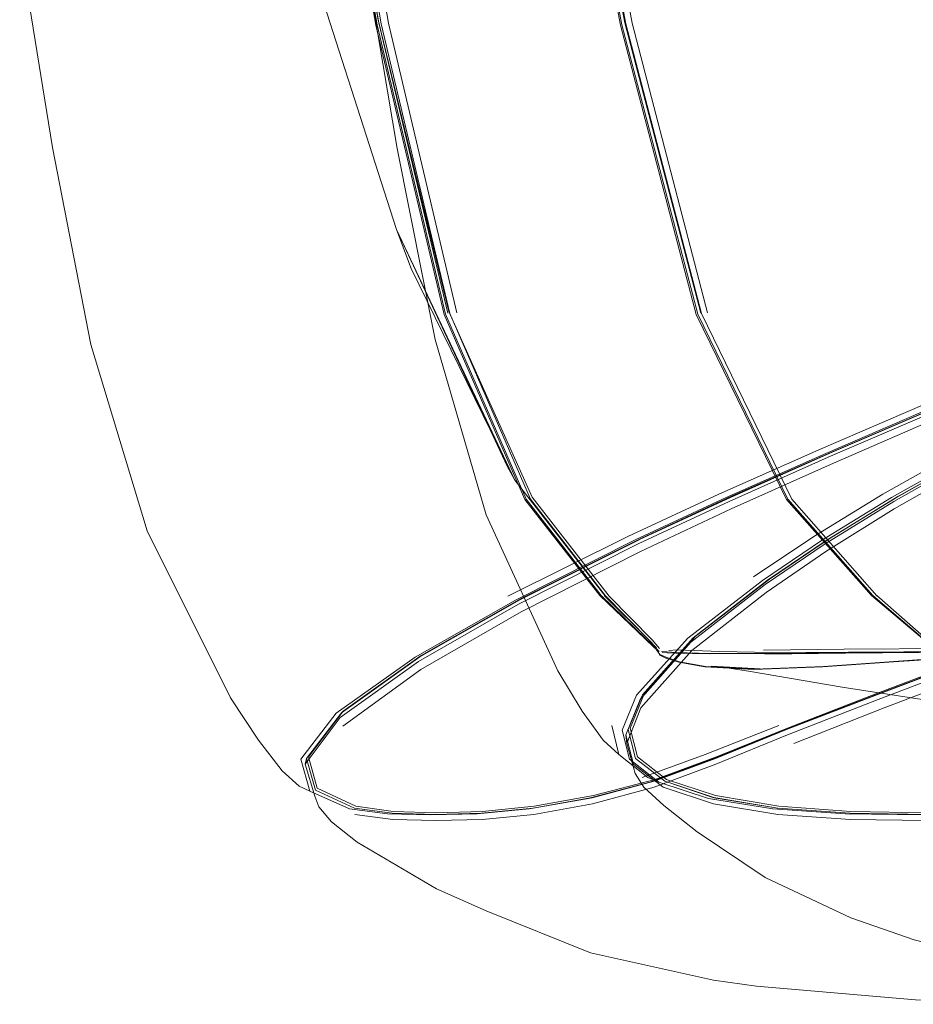
# Model space of a CAD drawing. Units: metres. Extents: x 4.4 to 17.5, y -9.3 to -1.5.
# Drawn here: x 6.7 to 6.9, y -8.9 to -8.7 of the extents above; entities that cross this region are included whole.
import ezdxf

# ---------------------------------------------------------------- set-up
doc = ezdxf.new("R2010")
doc.units = ezdxf.units.M
doc.header["$MEASUREMENT"] = 0

# ---------------------------------------------------------------- blocks, each defined once
blk = doc.blocks.new('889a90ae-7fe5-4964-87b8-94c4786d168f')
at = {"color": 106, "lineweight": 9, "true_color": 0x007f1f}
blk.add_lwpolyline([(6.8678, -8.68845), (6.87529, -8.749), (6.8678, -8.68845), (6.85718, -8.57625), (6.85342, -8.54104)], dxfattribs=at)
blk = doc.blocks.new('f3eca5fb-04bf-4244-bf4d-99938210ae64')
at = {"color": 106, "lineweight": 9, "true_color": 0x007f1f}
blk.add_lwpolyline([(6.83202, -8.83878), (6.85096, -8.83133), (6.88249, -8.81932), (6.91508, -8.80717), (6.93892, -8.79864), (6.96416, -8.78972), (6.99023, -8.78041), (7.01728, -8.77062)], dxfattribs=at)
blk = doc.blocks.new('ad843061-b07c-4a2a-b121-ff4277947cf7')
at = {"color": 106, "lineweight": 9, "true_color": 0x007f1f}
blk.add_lwpolyline([(6.83073, -8.83694), (6.84967, -8.82957), (6.88125, -8.81762), (6.91386, -8.80552), (6.93776, -8.79702), (6.96305, -8.78815), (6.98908, -8.77892), (7.01607, -8.76919), (7.0444, -8.75876)], dxfattribs=at)
blk = doc.blocks.new('df865c8f-eb12-49e9-874b-51f83f8d612f')
at = {"color": 106, "lineweight": 9, "true_color": 0x007f1f}
blk.add_lwpolyline([(6.77758, -8.85231), (6.7899, -8.85011), (6.80281, -8.84667), (6.81565, -8.84193), (6.83053, -8.83588), (6.84939, -8.82858), (6.88089, -8.8167), (6.91345, -8.80464), (6.93735, -8.79618)], dxfattribs=at)
blk = doc.blocks.new('1a173d99-41b6-4d6d-aef9-b8a4f8393044')
at = {"color": 106, "lineweight": 9, "true_color": 0x007f1f}
blk.add_lwpolyline([(6.79014, -8.84969), (6.80306, -8.84628), (6.81587, -8.84157), (6.8307, -8.83554), (6.84951, -8.82827), (6.88094, -8.81643), (6.91345, -8.80439), (6.93732, -8.79595)], dxfattribs=at)
blk = doc.blocks.new('73a0d0b8-df3a-484b-9bdc-8e2944aff505')
at = {"color": 106, "lineweight": 9, "true_color": 0x007f1f}
blk.add_lwpolyline([(6.91341, -8.80438), (6.88092, -8.81642), (6.8495, -8.82827), (6.8307, -8.83554)], dxfattribs=at)
blk = doc.blocks.new('a6d590f5-c327-4b3d-b1be-4d97df502df8')
at = {"color": 106, "lineweight": 9, "true_color": 0x007f1f}
blk.add_lwpolyline([(6.88064, -8.81675), (6.84899, -8.82866), (6.82995, -8.836), (6.8149, -8.84209), (6.80194, -8.84685), (6.78901, -8.85028)], dxfattribs=at)
blk = doc.blocks.new('c092a725-f4d6-4b7f-bc84-1c82880ca3d3')
at = {"color": 106, "lineweight": 9, "true_color": 0x007f1f}
blk.add_lwpolyline([(6.75706, -8.85363), (6.76676, -8.85336), (6.77758, -8.85228), (6.7899, -8.85009), (6.80281, -8.84667), (6.81565, -8.84193), (6.83053, -8.83588), (6.84939, -8.82858), (6.88087, -8.81669)], dxfattribs=at)
blk = doc.blocks.new('7e654216-0870-425d-b82a-aef83346ab80')
at = {"color": 106, "lineweight": 9, "true_color": 0x007f1f}
blk.add_lwpolyline([(6.8003, -8.84586), (6.81352, -8.84111), (6.82891, -8.83501)], dxfattribs=at)
blk = doc.blocks.new('9e1c8ef4-a439-4ac1-a285-803a34d3c27a')
at = {"color": 106, "lineweight": 9, "true_color": 0x007f1f}
blk.add_lwpolyline([(6.83073, -8.83694), (6.81576, -8.84308), (6.80286, -8.8479), (6.78998, -8.8514)], dxfattribs=at)
blk = doc.blocks.new('f70f5ed6-e111-4506-9b8d-947aa6f33be2')
at = {"color": 106, "lineweight": 9, "true_color": 0x007f1f}
blk.add_lwpolyline([(6.8307, -8.83554), (6.81587, -8.84157), (6.80306, -8.84628), (6.79014, -8.84969), (6.77779, -8.85189), (6.76696, -8.85297), (6.75726, -8.85326), (6.74826, -8.85297)], dxfattribs=at)
blk = doc.blocks.new('6d72eb61-d6cd-4405-bd99-6e82628ce019')
at = {"color": 18, "lineweight": 9, "true_color": 0x000000}
blk.add_lwpolyline([(6.852, -8.82171), (6.86569, -8.82072), (6.87901, -8.82), (6.89335, -8.81942)], dxfattribs=at)
at = {"color": 106, "lineweight": 9, "true_color": 0x007f1f}
blk.add_lwpolyline([(6.83811, -8.82275), (6.85188, -8.8218), (6.86459, -8.82093), (6.87803, -8.82027), (6.89077, -8.81992)], dxfattribs=at)
blk = doc.blocks.new('a9efeb5d-97a2-4df6-b4b9-cd033b395bb8')
at = {"color": 106, "lineweight": 9, "true_color": 0x007f1f}
blk.add_lwpolyline([(6.87814, -8.82017), (6.86471, -8.82083), (6.852, -8.82171), (6.83823, -8.82267), (6.82384, -8.82321), (6.81359, -8.82267), (6.80812, -8.82171)], dxfattribs=at)
blk = doc.blocks.new('ed02cec7-0c02-45ce-a4b7-981f7813aaa1')
at = {"color": 18, "lineweight": 9, "true_color": 0x000000}
blk.add_line((6.7899, -8.85009), (6.78901, -8.85028), dxfattribs=at)
at = {"color": 106, "lineweight": 9, "true_color": 0x007f1f}
for points in [[(6.74708, -8.85348), (6.75614, -8.85373), (6.76587, -8.85348), (6.77671, -8.85245), (6.78901, -8.85028)], [(6.74826, -8.85297), (6.75726, -8.85326), (6.76696, -8.85297), (6.77779, -8.85189), (6.79014, -8.84969)], [(6.75723, -8.8549), (6.76693, -8.85465), (6.77772, -8.85361), (6.78998, -8.8514)]]:
    blk.add_lwpolyline(points, dxfattribs=at)
blk = doc.blocks.new('d75be5a3-96d0-4db2-8af9-d086a5efb42e')
at = {"color": 106, "lineweight": 9, "true_color": 0x007f1f}
blk.add_lwpolyline([(6.82384, -8.82321), (6.83823, -8.82267), (6.852, -8.82171), (6.86471, -8.82083)], dxfattribs=at)
blk = doc.blocks.new('6fa18789-15d8-49ee-9b2d-4fb018704385')
at = {"color": 106, "lineweight": 9, "true_color": 0x007f1f}
blk.add_lwpolyline([(6.74805, -8.85338), (6.75706, -8.85365), (6.76676, -8.85338), (6.77758, -8.85231)], dxfattribs=at)
blk = doc.blocks.new('2af178e3-c67f-4351-b468-8fc17e6f974d')
at = {"color": 106, "lineweight": 9, "true_color": 0x007f1f}
blk.add_lwpolyline([(6.83811, -8.82275), (6.82371, -8.82329), (6.81345, -8.82275), (6.80798, -8.8218), (6.80531, -8.82093), (6.80391, -8.82027)], dxfattribs=at)
blk = doc.blocks.new('0bf219ba-5601-4088-bc99-e2b40e499158')
at = {"color": 106, "lineweight": 9, "true_color": 0x007f1f}
for points in [[(6.75383, -8.82066), (6.73748, -8.83235), (6.73019, -8.84193), (6.73204, -8.84854), (6.7402, -8.85228), (6.74805, -8.85336), (6.75706, -8.85363)], [(6.74027, -8.85361), (6.74819, -8.85465), (6.75723, -8.8549)]]:
    blk.add_lwpolyline(points, dxfattribs=at)
blk = doc.blocks.new('4de21766-2d81-4cf5-bc2e-f841f088df7a')
at = {"color": 106, "lineweight": 9, "true_color": 0x007f1f}
blk.add_lwpolyline([(6.80812, -8.82171), (6.80546, -8.82083), (6.80812, -8.82171), (6.81359, -8.82267), (6.82384, -8.82321)], dxfattribs=at)
at = {"color": 18, "lineweight": 9, "true_color": 0x000000}
blk.add_lwpolyline([(6.82384, -8.82321), (6.82499, -8.8232), (6.81474, -8.82264), (6.81762, -8.82291), (6.82295, -8.82369)], dxfattribs=at)
blk = doc.blocks.new('66e1a983-e4cd-43a2-bedd-307ba5a61ed2')
at = {"color": 106, "lineweight": 9, "true_color": 0x007f1f}
for points in [[(6.74826, -8.85297), (6.74044, -8.85189), (6.73237, -8.84815), (6.73056, -8.84157), (6.73784, -8.83203), (6.75416, -8.82038), (6.77504, -8.80846)], [(6.74708, -8.85348), (6.73917, -8.85245), (6.73085, -8.84873), (6.72898, -8.84209), (6.73639, -8.83245)], [(6.73784, -8.83203), (6.73056, -8.84157), (6.73237, -8.84815), (6.74044, -8.85189), (6.74826, -8.85297)], [(6.73019, -8.84193), (6.73204, -8.84855), (6.7402, -8.85231), (6.74805, -8.85338)]]:
    blk.add_lwpolyline(points, dxfattribs=at)
at = {"color": 253, "lineweight": 9, "true_color": 0x979fa5}
blk.add_lwpolyline([(6.87857, -8.89097), (6.87739, -8.89097), (6.87596, -8.89097), (6.87722, -8.89097), (6.87833, -8.89097), (6.88152, -8.89097)], dxfattribs=at)
blk = doc.blocks.new('0858ff2c-ec6d-4d3a-a6bf-52e1ec51bf72')
at = {"color": 18, "lineweight": 9, "true_color": 0x000000}
blk.add_lwpolyline([(6.82427, -8.8895), (6.85751, -8.89236), (6.86692, -8.8926), (6.90696, -8.89333)], dxfattribs=at)
blk = doc.blocks.new('1a58dfab-b949-4520-8394-4320c6cf59f8')
at = {"color": 18, "lineweight": 9, "true_color": 0x000000}
blk.add_lwpolyline([(6.82427, -8.8895), (6.81522, -8.8883), (6.7895, -8.88259), (6.76771, -8.87375), (6.75734, -8.86919), (6.74078, -8.85939), (6.73542, -8.85517), (6.73274, -8.852), (6.73189, -8.84981)], dxfattribs=at)
blk = doc.blocks.new('612b667c-cb34-418e-8d09-31c2581b302b')
at = {"color": 18, "lineweight": 9, "true_color": 0x000000}
blk.add_lwpolyline([(6.89236, -8.83393), (6.86704, -8.83083), (6.84215, -8.827), (6.82295, -8.82369)], dxfattribs=at)
blk = doc.blocks.new('9b67b462-f901-43b8-86ca-250db0ed44ca')
at = {"color": 18, "lineweight": 9, "true_color": 0x000000}
blk.add_lwpolyline([(6.68509, -8.75531), (6.69685, -8.79434), (6.71424, -8.82921), (6.72012, -8.83811), (6.72509, -8.84451), (6.7286, -8.84772), (6.73085, -8.84873)], dxfattribs=at)
at = {"color": 106, "lineweight": 9, "true_color": 0x007f1f}
blk.add_lwpolyline([(6.79951, -8.79702), (6.7745, -8.80961), (6.75356, -8.82161), (6.73719, -8.83337), (6.7299, -8.84308), (6.73189, -8.84981)], dxfattribs=at)
blk = doc.blocks.new('c82924b7-e99b-41c5-ba4c-a615f3a20308')
at = {"color": 18, "lineweight": 9, "true_color": 0x000000}
blk.add_lwpolyline([(6.6702, -8.67187), (6.67704, -8.71416), (6.68509, -8.75531)], dxfattribs=at)
blk = doc.blocks.new('d9ae52cd-7da3-4b82-8ded-f240789ce8f7')
at = {"color": 18, "lineweight": 9, "true_color": 0x000000}
blk.add_lwpolyline([(6.74899, -8.73129), (6.75206, -8.73942), (6.77372, -8.7837), (6.77211, -8.78076), (6.74899, -8.73129), (6.72814, -8.66635)], dxfattribs=at)
at = {"color": 106, "lineweight": 9, "true_color": 0x007f1f}
blk.add_lwpolyline([(6.80405, -8.82017), (6.80546, -8.82083), (6.80405, -8.82017)], dxfattribs=at)
blk = doc.blocks.new('190a7815-c0e5-43a3-85eb-5ac9cd5a9685')
at = {"color": 18, "lineweight": 9, "true_color": 0x000000}
blk.add_lwpolyline([(6.80405, -8.82017), (6.80214, -8.81753), (6.79223, -8.80751), (6.77372, -8.7837), (6.74899, -8.73129)], dxfattribs=at)
blk = doc.blocks.new('09571c9a-e65e-4efb-931d-840227797059')
at = {"color": 18, "lineweight": 9, "true_color": 0x000000}
blk.add_line((6.7299, -8.84308), (6.73019, -8.84193), dxfattribs=at)
at = {"color": 106, "lineweight": 9, "true_color": 0x007f1f}
blk.add_lwpolyline([(6.73019, -8.84193), (6.73748, -8.83235), (6.75382, -8.82066), (6.77472, -8.80872), (6.79972, -8.79618)], dxfattribs=at)
blk = doc.blocks.new('a386e57c-b9b2-4d09-aca7-a62e723926d8')
at = {"color": 106, "lineweight": 9, "true_color": 0x007f1f}
blk.add_lwpolyline([(6.80432, -8.8198)], dxfattribs=at)
at = {"color": 18, "lineweight": 9, "true_color": 0x000000}
blk.add_lwpolyline([(6.80432, -8.8198)], dxfattribs=at)
blk = doc.blocks.new('04081db7-9fe7-480e-b1c3-5a9b292d36ee')
at = {"color": 18, "lineweight": 9, "true_color": 0x000000}
blk.add_lwpolyline([(6.80245, -8.81713), (6.80397, -8.81893)], dxfattribs=at)
blk = doc.blocks.new('cb3da4f5-8bf7-4c2c-a1c4-4395ce85c8ba')
at = {"color": 18, "lineweight": 9, "true_color": 0x000000}
blk.add_line((6.79344, -8.80794), (6.80245, -8.81713), dxfattribs=at)
blk = doc.blocks.new('b44d671a-00ab-4763-97f4-ba11a5532d29')
at = {"color": 18, "lineweight": 9, "true_color": 0x000000}
for p, q in [((6.73748, -8.83235), (6.73784, -8.83203)), ((6.73784, -8.83203), (6.73748, -8.83235))]:
    blk.add_line(p, q, dxfattribs=at)
at = {"color": 106, "lineweight": 9, "true_color": 0x007f1f}
blk.add_lwpolyline([(6.81896, -8.78714), (6.79999, -8.79595), (6.77501, -8.80847), (6.75414, -8.82038), (6.73784, -8.83203)], dxfattribs=at)
blk = doc.blocks.new('8d4379da-5a54-4ace-a1aa-56c6a16e146a')
at = {"color": 106, "lineweight": 9, "true_color": 0x007f1f}
blk.add_lwpolyline([(6.80555, -8.8198), (6.80455, -8.81976)], dxfattribs=at)
blk = doc.blocks.new('0f950e1e-ed0b-4c78-a91c-4ff2692ed596')
at = {"color": 106, "lineweight": 9, "true_color": 0x007f1f}
blk.add_lwpolyline([(6.73639, -8.83245), (6.75286, -8.82072), (6.77383, -8.80878), (6.79889, -8.79621), (6.81792, -8.78734)], dxfattribs=at)
at = {"color": 18, "lineweight": 9, "true_color": 0x000000}
blk.add_lwpolyline([(6.80508, -8.81953)], dxfattribs=at)
blk = doc.blocks.new('55e90afa-2232-48c0-91b4-36b4944e932a')
at = {"color": 18, "lineweight": 9, "true_color": 0x000000}
blk.add_lwpolyline([(6.80594, -8.81935), (6.80768, -8.81921), (6.81648, -8.81957), (6.82749, -8.81977), (6.84344, -8.81968)], dxfattribs=at)
blk = doc.blocks.new('72074b72-551b-48a9-af2d-c956eba1e20d')
at = {"color": 106, "lineweight": 9, "true_color": 0x007f1f}
blk.add_lwpolyline([(6.80482, -8.81974)], dxfattribs=at)
blk = doc.blocks.new('ead3b6a7-3dc3-46e6-982b-3a9f132caa78')
at = {"color": 106, "lineweight": 9, "true_color": 0x007f1f}
for points in [[(6.83968, -8.78041), (6.81892, -8.78972), (6.79998, -8.79864), (6.77502, -8.81128), (6.75409, -8.82332), (6.73774, -8.83517)], [(6.80386, -8.81951), (6.80303, -8.8187), (6.80111, -8.81687), (6.79179, -8.80783), (6.77609, -8.78769)], [(6.79238, -8.80786), (6.80157, -8.81693), (6.80336, -8.81875)], [(6.80287, -8.81869), (6.80377, -8.8195)]]:
    blk.add_lwpolyline(points, dxfattribs=at)
blk = doc.blocks.new('f4d09698-fe19-4bbf-8bb8-1c9923512e5d')
at = {"color": 106, "lineweight": 9, "true_color": 0x007f1f}
blk.add_lwpolyline([(6.81443, -8.81995), (6.82605, -8.81999), (6.81442, -8.81994), (6.80742, -8.81973), (6.80548, -8.81963), (6.80436, -8.81956)], dxfattribs=at)
blk = doc.blocks.new('55f9c545-4202-4e76-b4ee-7412363c79a9')
at = {"color": 106, "lineweight": 9, "true_color": 0x007f1f}
blk.add_lwpolyline([(6.80287, -8.81869), (6.8009, -8.81685), (6.79151, -8.80781)], dxfattribs=at)
blk = doc.blocks.new('1a148aeb-1840-4b74-bf1a-9676b6195419')
at = {"color": 18, "lineweight": 9, "true_color": 0x000000}
blk.add_lwpolyline([(6.79344, -8.80794), (6.77731, -8.78727), (6.75992, -8.74846), (6.74517, -8.68742), (6.73391, -8.62381), (6.74525, -8.68808)], dxfattribs=at)
blk = doc.blocks.new('6835d28e-4647-4c71-b78f-4b666a1698c7')
at = {"color": 106, "lineweight": 9, "true_color": 0x007f1f}
blk.add_lwpolyline([(6.84296, -8.81979), (6.82605, -8.81999), (6.81431, -8.82006), (6.80739, -8.81987), (6.80555, -8.8198)], dxfattribs=at)
blk = doc.blocks.new('cd48af88-f83a-4736-bd05-931817be8d80')
at = {"color": 106, "lineweight": 9, "true_color": 0x007f1f}
for points in [[(6.79268, -8.80788), (6.77698, -8.78766), (6.76011, -8.74884), (6.74578, -8.68825), (6.73489, -8.62513), (6.72674, -8.57611)], [(6.79151, -8.80781), (6.77581, -8.78772), (6.75897, -8.74908), (6.74463, -8.68856), (6.73373, -8.62542)]]:
    blk.add_lwpolyline(points, dxfattribs=at)
blk = doc.blocks.new('c0bc834b-fda0-41ed-aa0b-ce219679ac49')
at = {"color": 106, "lineweight": 9, "true_color": 0x007f1f}
blk.add_lwpolyline([(6.77609, -8.78769), (6.75925, -8.749), (6.7449, -8.68845)], dxfattribs=at)
blk = doc.blocks.new('7daa6c3d-5ba4-42ac-b1c2-1a58b09c7a28')
at = {"color": 106, "lineweight": 9, "true_color": 0x007f1f}
for points in [[(6.73426, -8.62481), (6.74525, -8.68808), (6.75969, -8.74879)], [(6.81879, -8.7873), (6.79978, -8.79615), (6.77475, -8.80871), (6.75383, -8.82066)]]:
    blk.add_lwpolyline(points, dxfattribs=at)
blk = doc.blocks.new('2c8eacff-078d-4a6c-9a10-4aef8b012769')
at = {"color": 106, "lineweight": 9, "true_color": 0x007f1f}
blk.add_lwpolyline([(6.72829, -8.57613), (6.73644, -8.62509), (6.74729, -8.68812), (6.76159, -8.7487)], dxfattribs=at)
blk = doc.blocks.new('c8018c9f-30d0-4b42-9eec-215b5016667f')
at = {"color": 106, "lineweight": 9, "true_color": 0x007f1f}
for points in [[(6.82567, -8.81927), (6.84256, -8.81908), (6.86561, -8.81892)], [(6.82595, -8.8201), (6.84287, -8.81989), (6.86596, -8.81971)]]:
    blk.add_lwpolyline(points, dxfattribs=at)
blk = doc.blocks.new('021c8bf5-346f-4e12-b9fd-1b743516448c')
at = {"color": 106, "lineweight": 9, "true_color": 0x007f1f}
blk.add_lwpolyline([(6.7449, -8.68845), (6.734, -8.6253), (6.72586, -8.57625), (6.71925, -8.54104), (6.71628, -8.5268), (6.71338, -8.51452), (6.71044, -8.5043), (6.70735, -8.49636)], dxfattribs=at)
blk = doc.blocks.new('46602a3f-2ae9-4f88-8ccf-89f4328e02e3')
at = {"color": 106, "lineweight": 9, "true_color": 0x007f1f}
blk.add_lwpolyline([(6.84296, -8.81979), (6.86604, -8.81961), (6.89552, -8.81997), (6.92747, -8.8206)], dxfattribs=at)
at = {"color": 18, "lineweight": 9, "true_color": 0x000000}
blk.add_lwpolyline([(6.84344, -8.81968), (6.86651, -8.81954), (6.89601, -8.81991), (6.92798, -8.82053), (6.98689, -8.82159)], dxfattribs=at)
blk = doc.blocks.new('83fc24b4-7b98-4533-9d1e-2ff02862f0c7')
at = {"color": 106, "lineweight": 9, "true_color": 0x007f1f}
for points in [[(6.83724, -8.77736), (6.81637, -8.78661), (6.79731, -8.79548), (6.77226, -8.80796)], [(6.77504, -8.80846), (6.80005, -8.79592), (6.81904, -8.78709), (6.8398, -8.7779)]]:
    blk.add_lwpolyline(points, dxfattribs=at)
blk = doc.blocks.new('40fe80f9-5044-48f0-9ed4-b1fa0d9a0364')
at = {"color": 106, "lineweight": 9, "true_color": 0x007f1f}
blk.add_lwpolyline([(6.79951, -8.79702), (6.8185, -8.78815), (6.83925, -8.77892), (6.86182, -8.76919), (6.88627, -8.75876), (6.91295, -8.74732)], dxfattribs=at)
blk = doc.blocks.new('1240a08d-748d-4a53-8aea-19a861d18bd6')
at = {"color": 106, "lineweight": 9, "true_color": 0x007f1f}
blk.add_line((6.92741, -8.8207), (6.98629, -8.82183), dxfattribs=at)
for points in [[(6.81879, -8.7873), (6.83956, -8.77809), (6.86212, -8.76838), (6.88658, -8.75795), (6.91326, -8.7465)], [(6.91331, -8.74655), (6.88664, -8.75796), (6.86222, -8.76832), (6.83969, -8.77798), (6.81896, -8.78714)]]:
    blk.add_lwpolyline(points, dxfattribs=at)
blk = doc.blocks.new('bd08d80e-66d9-4cf1-b668-6da38a5be97a')
at = {"color": 106, "lineweight": 9, "true_color": 0x007f1f}
blk.add_lwpolyline([(6.97027, -8.72113), (6.94148, -8.73376), (6.91254, -8.74641), (6.88583, -8.75789), (6.86134, -8.76834), (6.83873, -8.7781), (6.81792, -8.78734)], dxfattribs=at)
blk = doc.blocks.new('f46abe36-5839-4602-9b8e-879422eb9894')
at = {"color": 106, "lineweight": 9, "true_color": 0x007f1f}
blk.add_lwpolyline([(6.8398, -8.7779), (6.86236, -8.76821), (6.8868, -8.75781)], dxfattribs=at)
blk = doc.blocks.new('e1d93ef1-b00a-420d-b9f4-2342d11f461c')
at = {"color": 106, "lineweight": 9, "true_color": 0x007f1f}
for points in [[(6.83968, -8.78041), (6.86226, -8.77062), (6.88671, -8.76017), (6.91334, -8.74871), (6.94216, -8.73611)], [(6.88445, -8.75711), (6.85992, -8.76758), (6.83724, -8.77736)]]:
    blk.add_lwpolyline(points, dxfattribs=at)
blk = doc.blocks.new('e8be5814-fb2c-4d1d-a6ac-1d43f8d68812')
at = {"color": 106, "lineweight": 9, "true_color": 0x007f1f}
blk.add_lwpolyline([(7.00368, -8.70987), (6.98099, -8.72118), (6.95624, -8.73376), (6.93158, -8.74637), (6.90907, -8.75781), (6.88874, -8.76821), (6.87034, -8.7779), (6.85391, -8.78709), (6.83952, -8.79592), (6.82698, -8.80438)], dxfattribs=at)
blk = doc.blocks.new('ff851395-0994-4bcc-85e6-14ee766e5e7e')
at = {"color": 106, "lineweight": 9, "true_color": 0x007f1f}
blk.add_lwpolyline([(6.79694, -8.83694), (6.79989, -8.82957), (6.81053, -8.81762), (6.82608, -8.80552), (6.83859, -8.79702), (6.85294, -8.78815), (6.86933, -8.77892), (6.88771, -8.76919), (6.90803, -8.75876)], dxfattribs=at)
blk = doc.blocks.new('a7f73cad-6dc6-4b83-8a04-c9b9ce7e2a7e')
at = {"color": 18, "lineweight": 9, "true_color": 0x000000}
blk.add_lwpolyline([(6.90846, -8.7581), (6.88815, -8.76849), (6.87014, -8.77798), (6.85376, -8.78714), (6.83941, -8.79595)], dxfattribs=at)
blk = doc.blocks.new('5b57ed1a-c814-4b28-84d4-d3519a5e6335')
at = {"color": 106, "lineweight": 9, "true_color": 0x007f1f}
blk.add_lwpolyline([(6.79714, -8.83878), (6.80005, -8.83133), (6.8107, -8.81932), (6.82623, -8.80717), (6.83871, -8.79864), (6.85303, -8.78972), (6.8694, -8.78041), (6.88778, -8.77062)], dxfattribs=at)
blk = doc.blocks.new('fe7cfd9e-b56d-49a5-8047-69efee7cc427')
at = {"color": 106, "lineweight": 9, "true_color": 0x007f1f}
for points in [[(6.83941, -8.79595), (6.85376, -8.78714), (6.87014, -8.77798), (6.8885, -8.76832)], [(6.85354, -8.7873), (6.86998, -8.77809), (6.8884, -8.76838)]]:
    blk.add_lwpolyline(points, dxfattribs=at)
blk = doc.blocks.new('8312aa9c-dd84-4538-881f-bc4333b992aa')
at = {"color": 106, "lineweight": 9, "true_color": 0x007f1f}
blk.add_lwpolyline([(6.86717, -8.77736), (6.85065, -8.78661), (6.83619, -8.79548), (6.82361, -8.80392)], dxfattribs=at)
blk = doc.blocks.new('fcbd105d-ac48-4188-acba-e559e244f668')
at = {"color": 106, "lineweight": 9, "true_color": 0x007f1f}
blk.add_lwpolyline([(6.86893, -8.7781), (6.85246, -8.78734), (6.83804, -8.79621), (6.82547, -8.80469), (6.80987, -8.81675)], dxfattribs=at)
blk = doc.blocks.new('5fae6586-00b9-436e-a910-5355a1321444')
at = {"color": 18, "lineweight": 9, "true_color": 0x000000}
blk.add_lwpolyline([(6.83915, -8.79615), (6.85354, -8.7873), (6.86998, -8.77809)], dxfattribs=at)
blk = doc.blocks.new('c4627cb5-eddb-444e-b92c-3ede75c7b92b')
at = {"color": 106, "lineweight": 9, "true_color": 0x007f1f}
blk.add_lwpolyline([(6.85354, -8.7873), (6.83915, -8.79615), (6.8266, -8.80463), (6.81103, -8.81669)], dxfattribs=at)
blk = doc.blocks.new('480ef14c-f501-45d8-ab8b-1cf1473b531f')
at = {"color": 106, "lineweight": 9, "true_color": 0x007f1f}
blk.add_lwpolyline([(6.82867, -8.85231), (6.81535, -8.85011), (6.80505, -8.84667), (6.79897, -8.84193), (6.79742, -8.83588), (6.80038, -8.82858), (6.811, -8.8167), (6.82653, -8.80464), (6.83904, -8.79618)], dxfattribs=at)
blk = doc.blocks.new('56d20ac3-b7ec-4490-aba0-f1ab1cabafe7')
at = {"color": 106, "lineweight": 9, "true_color": 0x007f1f}
blk.add_lwpolyline([(6.81565, -8.84969), (6.80542, -8.84628), (6.79937, -8.84157), (6.79783, -8.83554), (6.80079, -8.82827), (6.8114, -8.81643), (6.82691, -8.80439), (6.83941, -8.79595)], dxfattribs=at)
blk = doc.blocks.new('dcc33dfd-74e7-4a4e-9e5a-447e0fc54114')
at = {"color": 106, "lineweight": 9, "true_color": 0x007f1f}
blk.add_lwpolyline([(6.82698, -8.80438), (6.81143, -8.81642), (6.8008, -8.82827), (6.79784, -8.83554)], dxfattribs=at)
blk = doc.blocks.new('54e46a7b-15f4-49fd-9499-779e1ba1d41c')
at = {"color": 106, "lineweight": 9, "true_color": 0x007f1f}
blk.add_lwpolyline([(6.7961, -8.68845), (6.81194, -8.749), (6.7961, -8.68845), (6.78418, -8.6253), (6.77534, -8.57625), (6.76819, -8.54104)], dxfattribs=at)
blk = doc.blocks.new('48073d0d-393c-45c0-8de8-8ba0ba332b25')
at = {"color": 106, "lineweight": 9, "true_color": 0x007f1f}
blk.add_lwpolyline([(6.77767, -8.57613), (6.78646, -8.62509), (6.79826, -8.68812), (6.81397, -8.7487)], dxfattribs=at)
blk = doc.blocks.new('6f718941-727b-4a43-9a7d-ebf79d8fdb26')
at = {"color": 106, "lineweight": 9, "true_color": 0x007f1f}
for points in [[(6.79579, -8.68856), (6.78387, -8.62542), (6.77503, -8.57635)], [(6.80987, -8.81675), (6.79917, -8.82866), (6.79616, -8.836), (6.79769, -8.84209), (6.80381, -8.84685), (6.81422, -8.85028)]]:
    blk.add_lwpolyline(points, dxfattribs=at)
blk = doc.blocks.new('496026fb-c662-4c77-a625-dd1b18b0083f')
at = {"color": 106, "lineweight": 9, "true_color": 0x007f1f}
blk.add_lwpolyline([(6.85991, -8.85363), (6.84376, -8.85336), (6.82867, -8.85228), (6.81535, -8.85009), (6.80505, -8.84667), (6.79897, -8.84193), (6.79742, -8.83588), (6.80039, -8.82858), (6.81103, -8.81669)], dxfattribs=at)
blk = doc.blocks.new('aa8beaac-b754-4ee6-91dc-17cb77028c2e')
at = {"color": 106, "lineweight": 9, "true_color": 0x007f1f}
for points in [[(6.81262, -8.74879), (6.79671, -8.68808), (6.78473, -8.62481), (6.77582, -8.57574)], [(6.78506, -8.62513), (6.79694, -8.68825), (6.81275, -8.74884), (6.83161, -8.78766), (6.8494, -8.80788)]]:
    blk.add_lwpolyline(points, dxfattribs=at)
blk = doc.blocks.new('72d5b214-0206-48d7-8a68-db0b5dafb822')
at = {"color": 106, "lineweight": 9, "true_color": 0x007f1f}
blk.add_lwpolyline([(6.79579, -8.68856), (6.81164, -8.74908), (6.83049, -8.78772), (6.84829, -8.80781)], dxfattribs=at)
blk = doc.blocks.new('582920a9-87cd-43c1-a61d-4bf6c33eda68')
at = {"color": 106, "lineweight": 9, "true_color": 0x007f1f}
blk.add_lwpolyline([(6.8308, -8.78769), (6.81194, -8.749), (6.8308, -8.78769), (6.84859, -8.80783), (6.85918, -8.81687)], dxfattribs=at)
blk = doc.blocks.new('0a860de4-e397-4f3d-9b5b-c49300bf1ae2')
at = {"color": 106, "lineweight": 9, "true_color": 0x007f1f}
blk.add_lwpolyline([(6.86261, -8.81972), (6.86118, -8.81869), (6.85895, -8.81685), (6.84829, -8.80781)], dxfattribs=at)
blk = doc.blocks.new('ab036e43-ae09-4593-91ba-043c5248ef31')
at = {"color": 106, "lineweight": 9, "true_color": 0x007f1f}
blk.add_lwpolyline([(6.84936, -8.80786), (6.85979, -8.81693), (6.86182, -8.81875)], dxfattribs=at)
blk = doc.blocks.new('0f76a9b4-015a-49dc-8f54-cdae2b419e43')
at = {"color": 18, "lineweight": 9, "true_color": 0x000000}
blk.add_line((6.80038, -8.82858), (6.79989, -8.82957), dxfattribs=at)
blk = doc.blocks.new('f144fe2a-5efe-40db-b93e-1e24878cba9a')
at = {"color": 18, "lineweight": 9, "true_color": 0x000000}
blk.add_lwpolyline([(6.81184, -8.85723), (6.80484, -8.85174), (6.80071, -8.84793), (6.79886, -8.84506), (6.79714, -8.83878), (6.79694, -8.83694)], dxfattribs=at)
blk = doc.blocks.new('b96c221e-c33c-41fa-8bd3-7047ec180c37')
at = {"color": 106, "lineweight": 9, "true_color": 0x007f1f}
for points in [[(6.80154, -8.84586), (6.79545, -8.84111), (6.79402, -8.83501)], [(6.79694, -8.83694), (6.79855, -8.84308), (6.80474, -8.8479), (6.81522, -8.8514)]]:
    blk.add_lwpolyline(points, dxfattribs=at)
blk = doc.blocks.new('acaa92e8-6119-409d-8200-21bf3bf4f2be')
at = {"color": 106, "lineweight": 9, "true_color": 0x007f1f}
blk.add_lwpolyline([(6.79784, -8.83554), (6.79938, -8.84157), (6.80542, -8.84628), (6.81565, -8.84969), (6.8289, -8.85189), (6.84395, -8.85297), (6.86009, -8.85326), (6.87686, -8.85297)], dxfattribs=at)
blk = doc.blocks.new('1550cdcd-804f-4fa3-8fab-6639fa0a8531')
at = {"color": 18, "lineweight": 9, "true_color": 0x000000}
blk.add_lwpolyline([(6.81184, -8.85723), (6.82602, -8.86679), (6.84397, -8.87524), (6.85721, -8.87985), (6.87979, -8.88559)], dxfattribs=at)
blk = doc.blocks.new('57940cd1-9435-4fd4-94c3-1e6f5fc72b60')
at = {"color": 18, "lineweight": 9, "true_color": 0x000000}
blk.add_lwpolyline([(6.75709, -8.75431), (6.76773, -8.79096), (6.7827, -8.82359), (6.78778, -8.83199), (6.79218, -8.83806), (6.79545, -8.84111)], dxfattribs=at)
blk = doc.blocks.new('f76682f4-7bf5-4a00-a7dd-7dc608d9a198')
at = {"color": 18, "lineweight": 9, "true_color": 0x000000}
blk.add_lwpolyline([(6.75709, -8.75431), (6.74913, -8.71432), (6.74206, -8.67253), (6.73774, -8.6444)], dxfattribs=at)
blk = doc.blocks.new('03f0f725-7011-472c-b11d-b6926e233c76')
at = {"color": 18, "lineweight": 9, "true_color": 0x000000}
blk.add_line((6.80381, -8.84685), (6.80154, -8.84586), dxfattribs=at)
blk = doc.blocks.new('f863d29b-3454-4f8e-bf5a-8dceb37bec3d')
at = {"color": 106, "lineweight": 9, "true_color": 0x007f1f}
blk.add_lwpolyline([(6.86007, -8.8549), (6.84388, -8.85465), (6.8287, -8.85361), (6.81522, -8.8514)], dxfattribs=at)
blk = doc.blocks.new('7fa7b68b-0cbb-4972-a1ad-c7af8cdf227c')
at = {"color": 106, "lineweight": 9, "true_color": 0x007f1f}
for points in [[(6.87592, -8.85348), (6.85908, -8.85373), (6.84285, -8.85348), (6.82767, -8.85245), (6.81422, -8.85028)], [(6.87686, -8.85297), (6.86009, -8.85326), (6.84395, -8.85297), (6.8289, -8.85189), (6.81565, -8.84969)]]:
    blk.add_lwpolyline(points, dxfattribs=at)
blk = doc.blocks.new('5ff2b65a-c311-47de-8cec-ba4aa19723c3')
at = {"color": 106, "lineweight": 9, "true_color": 0x007f1f}
blk.add_lwpolyline([(6.87669, -8.85338), (6.85992, -8.85365), (6.84376, -8.85338), (6.82867, -8.85231)], dxfattribs=at)
blk = doc.blocks.new('90e60564-84e2-4332-a9de-3050469f2e33')
for name in ['ed02cec7-0c02-45ce-a4b7-981f7813aaa1', 'aa8beaac-b754-4ee6-91dc-17cb77028c2e', '9b67b462-f901-43b8-86ca-250db0ed44ca', '496026fb-c662-4c77-a625-dd1b18b0083f', 'b44d671a-00ab-4763-97f4-ba11a5532d29', '72d5b214-0206-48d7-8a68-db0b5dafb822', 'c0bc834b-fda0-41ed-aa0b-ce219679ac49', '54e46a7b-15f4-49fd-9499-779e1ba1d41c', '83fc24b4-7b98-4533-9d1e-2ff02862f0c7', '2af178e3-c67f-4351-b468-8fc17e6f974d', '40fe80f9-5044-48f0-9ed4-b1fa0d9a0364', '021c8bf5-346f-4e12-b9fd-1b743516448c', '1a58dfab-b949-4520-8394-4320c6cf59f8', 'e1d93ef1-b00a-420d-b9f4-2342d11f461c', 'bd08d80e-66d9-4cf1-b668-6da38a5be97a', '889a90ae-7fe5-4964-87b8-94c4786d168f', '6d72eb61-d6cd-4405-bd99-6e82628ce019', '57940cd1-9435-4fd4-94c3-1e6f5fc72b60', 'c82924b7-e99b-41c5-ba4c-a615f3a20308', 'd9ae52cd-7da3-4b82-8ded-f240789ce8f7', 'cd48af88-f83a-4736-bd05-931817be8d80', '2c8eacff-078d-4a6c-9a10-4aef8b012769', '6f718941-727b-4a43-9a7d-ebf79d8fdb26', '48073d0d-393c-45c0-8de8-8ba0ba332b25', '0a860de4-e397-4f3d-9b5b-c49300bf1ae2', 'ead3b6a7-3dc3-46e6-982b-3a9f132caa78', 'ad843061-b07c-4a2a-b121-ff4277947cf7', '5ff2b65a-c311-47de-8cec-ba4aa19723c3', 'f76682f4-7bf5-4a00-a7dd-7dc608d9a198', '1a148aeb-1840-4b74-bf1a-9676b6195419', '7daa6c3d-5ba4-42ac-b1c2-1a58b09c7a28', 'c092a725-f4d6-4b7f-bc84-1c82880ca3d3', '46602a3f-2ae9-4f88-8ccf-89f4328e02e3', 'c8018c9f-30d0-4b42-9eec-215b5016667f', 'a386e57c-b9b2-4d09-aca7-a62e723926d8', 'e8be5814-fb2c-4d1d-a6ac-1d43f8d68812', '190a7815-c0e5-43a3-85eb-5ac9cd5a9685', '7e654216-0870-425d-b82a-aef83346ab80', 'f3eca5fb-04bf-4244-bf4d-99938210ae64', '1240a08d-748d-4a53-8aea-19a861d18bd6', '582920a9-87cd-43c1-a61d-4bf6c33eda68', 'a9efeb5d-97a2-4df6-b4b9-cd033b395bb8', 'f46abe36-5839-4602-9b8e-879422eb9894', 'ff851395-0994-4bcc-85e6-14ee766e5e7e', 'a7f73cad-6dc6-4b83-8a04-c9b9ce7e2a7e', 'fe7cfd9e-b56d-49a5-8047-69efee7cc427', '5b57ed1a-c814-4b28-84d4-d3519a5e6335', 'fcbd105d-ac48-4188-acba-e559e244f668', '8312aa9c-dd84-4538-881f-bc4333b992aa', '5fae6586-00b9-436e-a910-5355a1321444', '0f950e1e-ed0b-4c78-a91c-4ff2692ed596', 'c4627cb5-eddb-444e-b92c-3ede75c7b92b', '09571c9a-e65e-4efb-931d-840227797059', 'df865c8f-eb12-49e9-874b-51f83f8d612f', '1a173d99-41b6-4d6d-aef9-b8a4f8393044', '480ef14c-f501-45d8-ab8b-1cf1473b531f', '56d20ac3-b7ec-4490-aba0-f1ab1cabafe7', 'dcc33dfd-74e7-4a4e-9e5a-447e0fc54114', '73a0d0b8-df3a-484b-9bdc-8e2944aff505', '66e1a983-e4cd-43a2-bedd-307ba5a61ed2', '55f9c545-4202-4e76-b4ee-7412363c79a9', 'cb3da4f5-8bf7-4c2c-a1c4-4395ce85c8ba', 'ab036e43-ae09-4593-91ba-043c5248ef31', 'a6d590f5-c327-4b3d-b1be-4d97df502df8', '04081db7-9fe7-480e-b1c3-5a9b292d36ee', '55e90afa-2232-48c0-91b4-36b4944e932a', '0bf219ba-5601-4088-bc99-e2b40e499158', 'f4d09698-fe19-4bbf-8bb8-1c9923512e5d', '8d4379da-5a54-4ace-a1aa-56c6a16e146a', '72074b72-551b-48a9-af2d-c956eba1e20d', '4de21766-2d81-4cf5-bc2e-f841f088df7a', '6835d28e-4647-4c71-b78f-4b666a1698c7', 'd75be5a3-96d0-4db2-8af9-d086a5efb42e', '612b667c-cb34-418e-8d09-31c2581b302b', '0f76a9b4-015a-49dc-8f54-cdae2b419e43', 'f70f5ed6-e111-4506-9b8d-947aa6f33be2', 'b96c221e-c33c-41fa-8bd3-7047ec180c37', 'acaa92e8-6119-409d-8200-21bf3bf4f2be', '9e1c8ef4-a439-4ac1-a285-803a34d3c27a', 'f144fe2a-5efe-40db-b93e-1e24878cba9a', '03f0f725-7011-472c-b11d-b6926e233c76', '7fa7b68b-0cbb-4972-a1ad-c7af8cdf227c', '6fa18789-15d8-49ee-9b2d-4fb018704385', 'f863d29b-3454-4f8e-bf5a-8dceb37bec3d', '1550cdcd-804f-4fa3-8fab-6639fa0a8531', '0858ff2c-ec6d-4d3a-a6bf-52e1ec51bf72']:
    blk.add_blockref(name, (0, 0))

msp = doc.modelspace()

# ---------------------------------------------------------------- block references
msp.add_blockref('90e60564-84e2-4332-a9de-3050469f2e33', (0, 0))

doc.saveas('drawing.dxf')
